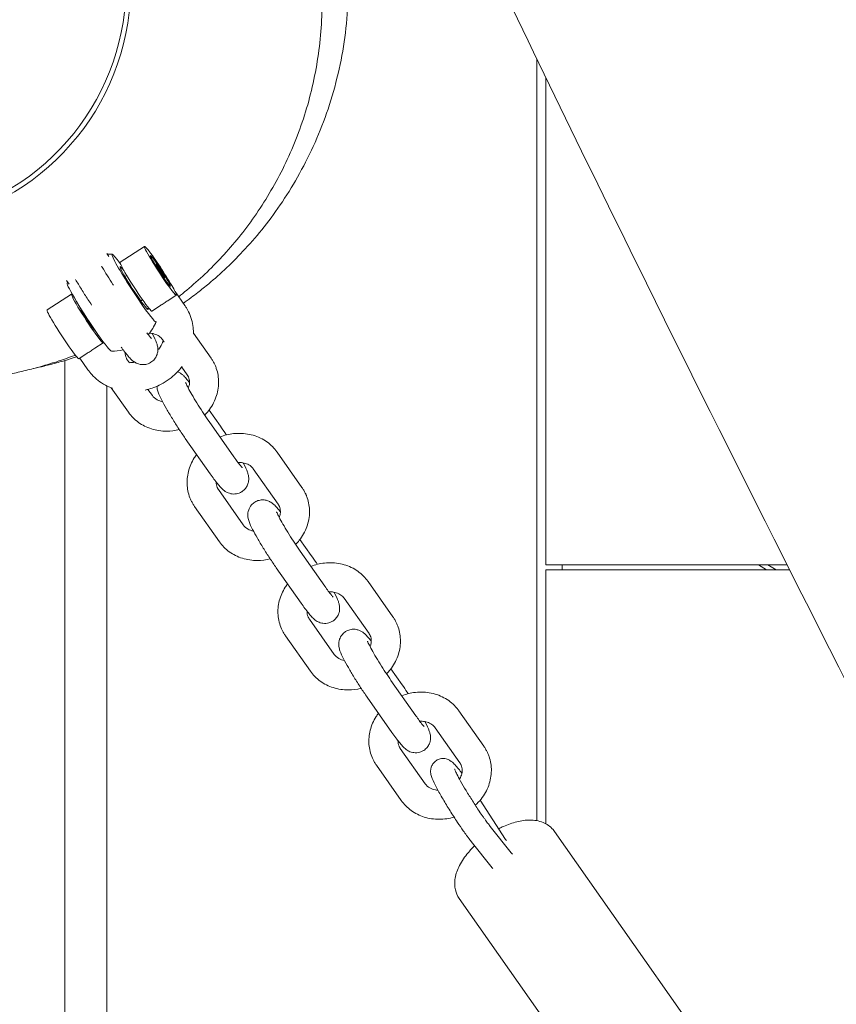
# Model space of a CAD drawing. Units: millimetres. Extents: x -10802 to 11295, y -6395 to 5811.
# Drawn here: x 4897 to 5065, y -210 to -7 of the extents above; entities that cross this region are included whole.
import ezdxf

# ---------------------------------------------------------------- set-up
doc = ezdxf.new("R2010")
doc.units = ezdxf.units.MM
doc.header["$LTSCALE"] = 20
doc.linetypes.add('HIDDEN', pattern=[9.525, 6.35, -3.175])
doc.layers.add('2d', color=230, linetype='Continuous')
doc.layers.add('AS-Free_Space_Hatch', color=31, linetype='HIDDEN')

msp = doc.modelspace()

# ---------------------------------------------------------------- hatches: boundary and pattern name
at = {"layer": 'AS-Free_Space_Hatch'}
h = msp.add_hatch(dxfattribs=at)
h.set_pattern_fill('ANSI31', color=1, scale=100)
edge = h.paths.add_edge_path()
edge.add_arc((-5794.42, -4371.91), 1000, 180, 352.87498, ccw=False)
edge.add_arc((-5794.42, -4371.91), 1000, 172.87498, 180, ccw=False)
edge.add_line((-6786.7, -4247.87), (-6395.37, -1117.24))
edge.add_arc((-5403.09, -1241.27), 1000, 0, 172.87498, ccw=False)
edge.add_arc((-5403.09, -1241.27), 1000, 352.87498, 360, ccw=False)
edge.add_line((-4410.82, -1365.31), (-4802.14, -4495.94))
edge = h.paths.add_edge_path()
edge.add_arc((4375.18, 1309.6), 1000, 173, 180, ccw=False)
edge.add_line((3382.63, 1431.47), (3686.82, 3908.86))
edge.add_arc((4679.36, 3786.99), 1000, 0, 173, ccw=False)
edge.add_arc((4679.36, 3786.99), 1000, -7, 0, ccw=False)
edge.add_line((5671.91, 3665.12), (5367.73, 1187.73))
edge.add_arc((4375.18, 1309.6), 1000, 180, 353, ccw=False)

# ---------------------------------------------------------------- linework, layer by layer
at = {"layer": '2d', "lineweight": 0}
for p, q in [((5003.65, -172.19), (5003.65, -15.44)), ((5005.45, -19.14), (5005.45, -119.5)), ((4917.78, -57.2), (4922.8, -53.93)), ((4915.47, -55.98), (4915.06, -55.4)), ((4925.17, -57.53), (4925.36, -58.02)), ((4925.89, -58.47), (4925.17, -57.53)), ((4925.36, -58.02), (4926.27, -59.44)), ((4925.89, -58.47), (4925.72, -58.58)), ((4926.79, -59.9), (4925.89, -58.47)), ((4918.77, -60.14), (4919.14, -59.9)), ((4926.27, -59.44), (4926.98, -60.39)), ((4926.79, -59.9), (4926.67, -59.98)), ((4926.98, -60.39), (4926.79, -59.9)), ((4907.29, -61.73), (4906.75, -60.97)), ((4907.75, -63.74), (4902.74, -67.01)), ((4927.62, -65.11), (4929.35, -63.98)), ((4929.09, -63.23), (4931.08, -66.07)), ((4922.05, -65.16), (4922.42, -64.92)), ((4924.34, -67.25), (4926.07, -66.12)), ((4936.52, -76.94), (4932.9, -71.79)), ((4914.3, -73.79), (4912.57, -74.92)), ((4926.88, -73.67), (4926.49, -73.11)), ((4911.02, -75.93), (4909.29, -77.06)), ((4909.46, -76.95), (4911.13, -79.33)), ((4906.41, -77.43), (4906.41, -235.82)), ((4919.3, -77.38), (4919.69, -77.93)), ((4931.61, -80.39), (4930.47, -78.77)), ((4915.02, -82.64), (4915.02, -758.81)), ((4915.95, -83.05), (4919.51, -88.1)), ((4923.52, -83.38), (4924.42, -84.65)), ((4938.43, -90.94), (4936.1, -87.63)), ((4936.12, -90.02), (4941.23, -97.29)), ((4931.21, -93.47), (4936.32, -100.74)), ((4955.24, -103.58), (4950.13, -96.3)), ((4950.34, -107.03), (4945.22, -99.76)), ((4938.03, -104.02), (4943.15, -111.29)), ((4933.12, -107.47), (4938.24, -114.74)), ((4957.16, -117.58), (4954.83, -114.27)), ((4954.85, -116.66), (4959.96, -123.93)), ((5005.45, -119.5), (5055.18, -119.5)), ((5008.86, -119.5), (5008.86, -120.5)), ((5050.95, -120.5), (5049.27, -119.5)), ((5051.22, -119.5), (5052.91, -120.5)), ((4949.94, -120.11), (4955.05, -127.38)), ((5005.45, -120.5), (5005.45, -172.81)), ((5055.68, -120.5), (5005.45, -120.5)), ((4973.97, -130.22), (4968.86, -122.95)), ((4969.06, -133.67), (4963.95, -126.4)), ((4956.76, -130.66), (4961.87, -137.94)), ((4951.85, -134.11), (4956.97, -141.39)), ((4975.89, -144.22), (4973.56, -140.91)), ((4973.58, -143.3), (4978.69, -150.57)), ((4968.67, -146.75), (4973.78, -154.02)), ((4992.7, -156.86), (4987.59, -149.59)), ((4987.79, -160.31), (4982.68, -153.04)), ((4975.49, -157.3), (4980.6, -164.58)), ((4970.58, -160.75), (4975.69, -168.03)), ((4997.19, -176.03), (4991.96, -167.96)), ((4994.03, -173.37), (4998.37, -178.82)), ((5007.28, -174.41), (5037.65, -217.61)), ((4990.12, -176.49), (4994.46, -181.93)), ((4987.64, -188.21), (5018.01, -231.41))]:
    msp.add_line(p, q, dxfattribs=at)
for centre, radius, start, end in [((4870, 0), 50, 208.3157, 169.0472), ((4870, 0), 49, 208.5017, 168.8208), ((4916.04, -65.5), 10, 89.6506, 95.1074), ((4916.04, -65.5), 10, 155.1074, 156.5441), ((4916.04, -65.5), 10, 318.7362, 336.5441), ((4916.04, -65.5), 10, 269.6506, 283.6228)]:
    msp.add_arc(centre, radius, start, end, dxfattribs=at)
at = {"layer": '2d', "lineweight": 0, "extrusion": (0, 0, -1)}
for centre, major_axis, start_param, end_param in [((4926.08, -58.96), (-3.28, 5.03), -2.066546, 1.075047), ((4920.64, -62.5), (-4.56, 7), -2.066546, 0.80827), ((4926.08, -58.96), (-2.05, 3.14), -2.066546, 1.075047), ((4926.08, -58.96), (-2.05, 3.14), -0.300393, 2.8412), ((4926.08, -58.96), (2.05, -3.14), -0.300393, 2.8412), ((4926.08, -58.96), (3.28, -5.03), -2.066546, -0.495749), ((4920.64, -62.5), (-2.87, 4.4), -2.066546, 0.678578), ((4926.08, -58.96), (2.05, -3.14), -2.066546, 1.075047), ((4926.08, -58.96), (3.28, -5.03), -0.495749, 1.075047), ((4911.03, -68.76), (-3.28, 5.03), -2.066546, 0.278444), ((4920.64, -62.5), (2.87, -4.4), -0.294817, 1.075047), ((4911.03, -68.76), (-1.64, 2.51), -2.066546, -0.035602), ((4920.64, -62.5), (4.56, -7), -0.127556, 1.075047), ((4920.64, -62.5), (2.87, -4.4), -0.678578, -0.674896), ((4911.03, -68.76), (3.28, -5.03), -0.252874, 1.075047)]:
    msp.add_ellipse(centre, major_axis=major_axis, ratio=0.064898, start_param=start_param, end_param=end_param, dxfattribs=at)
at = {"layer": '2d', "lineweight": 0}
for centre, major_axis, start_param, end_param in [((4921.06, -62.23), (-3.28, 5.03), 0, 2.066546), ((4911.45, -68.49), (-4.56, 7), 0.042842, 2.066546), ((4921.06, -62.23), (3.28, -5.03), -1.075047, 0), ((4906.01, -72.03), (-3.28, 5.03), 0, 2.066546), ((4911.03, -68.76), (1.64, -2.51), -1.075047, -0.035602), ((4911.45, -68.49), (4.56, -7), -1.075047, -0.042842), ((4906.01, -72.03), (3.28, -5.03), -1.075047, 0)]:
    msp.add_ellipse(centre, major_axis=major_axis, ratio=0.064898, start_param=start_param, end_param=end_param, dxfattribs=at)
for points, knots in [([(5255.78, -509.72), (5254.27, -506.75), (5252.77, -503.77), (5246.76, -491.87), (5242.23, -482.96), (5225.21, -449.51), (5212.63, -425.02), (5185.23, -371.92), (5170.4, -343.33), (5132.59, -270.46), (5109.61, -226.19), (5066.39, -141.84), (5046.11, -101.77), (5014.28, -37.38), (5002.49, -13.18), (4988.45, 16.18), (4986.03, 21.26), (4983.62, 26.34)], [0, 0, 0, 0, 10.000002, 10.000002, 40.000051, 40.000051, 122.611703, 122.611703, 219.286346, 219.286346, 368.961632, 368.961632, 503.706219, 503.706219, 584.46465, 584.46465, 601.33147, 601.33147, 601.33147, 601.33147]), ([(4963.06, 16.75), (4963.38, 15.22), (4963.66, 13.69), (4964.29, 9.61), (4964.55, 7.04), (4964.84, 1.9), (4964.86, -0.68), (4964.65, -5.81), (4964.42, -8.37), (4963.73, -13.41), (4963.26, -15.9), (4962.1, -20.83), (4961.41, -23.26), (4959.82, -27.99), (4958.92, -30.29), (4956.96, -34.71), (4955.89, -36.85), (4953.64, -40.92), (4952.45, -42.87), (4949.99, -46.54), (4948.72, -48.27), (4946.16, -51.5), (4944.86, -53.02), (4942.29, -55.81), (4941.01, -57.11), (4938.48, -59.51), (4937.24, -60.61), (4935.28, -62.25), (4934.54, -62.85), (4933.82, -63.41)], [282.73815, 282.73815, 282.73815, 282.73815, 287.416117, 287.416117, 295.137521, 295.137521, 302.865307, 302.865307, 310.565676, 310.565676, 318.223719, 318.223719, 325.92926, 325.92926, 333.536197, 333.536197, 341.039828, 341.039828, 348.424099, 348.424099, 355.671536, 355.671536, 362.784079, 362.784079, 369.806059, 369.806059, 376.847471, 376.847471, 381.237155, 381.237155, 381.237155, 381.237155]), ([(4957.31, 14.07), (4957.76, 12.16), (4958.14, 10.22), (4958.77, 6.2), (4959.02, 4.1), (4959.32, -0.09), (4959.39, -2.19), (4959.36, -6.35), (4959.25, -8.42), (4958.89, -12.53), (4958.62, -14.57), (4957.93, -18.6), (4957.51, -20.6), (4956.51, -24.54), (4955.93, -26.48), (4954.63, -30.3), (4953.91, -32.17), (4952.34, -35.82), (4951.5, -37.59), (4949.7, -41.03), (4948.75, -42.69), (4946.76, -45.88), (4945.73, -47.42), (4943.59, -50.36), (4942.49, -51.77), (4940.23, -54.47), (4939.07, -55.76), (4936.72, -58.22), (4935.52, -59.39), (4933.07, -61.64), (4931.82, -62.71), (4930.36, -63.89), (4930.1, -64.1), (4929.84, -64.3)], [1314.540236, 1314.540236, 1314.540236, 1314.540236, 1320.473255, 1320.473255, 1326.784337, 1326.784337, 1333.083652, 1333.083652, 1339.412407, 1339.412407, 1345.826394, 1345.826394, 1352.420668, 1352.420668, 1359.229648, 1359.229648, 1366.297942, 1366.297942, 1373.633194, 1373.633194, 1381.260736, 1381.260736, 1389.229508, 1389.229508, 1397.61468, 1397.61468, 1406.516785, 1406.516785, 1416.061267, 1416.061267, 1426.455044, 1426.455044, 1428.686525, 1428.686525, 1428.686525, 1428.686525]), ([(4908.55, -76.32), (4908.5, -76.34), (4908.46, -76.35), (4907.24, -76.81), (4906.15, -77.19), (4903.98, -77.92), (4902.91, -78.24), (4900.77, -78.86), (4899.73, -79.14), (4897.62, -79.67), (4896.59, -79.9), (4894.5, -80.35), (4893.47, -80.55), (4891.38, -80.94), (4890.35, -81.11), (4888.22, -81.44), (4887.16, -81.58), (4884.96, -81.87), (4883.84, -82), (4881.48, -82.25), (4880.27, -82.36), (4877.63, -82.59), (4876.25, -82.69), (4873.06, -82.91), (4871.3, -83.01), (4867.18, -83.2), (4865.05, -83.31), (4859.58, -83.21), (4857.82, -83.17), (4853.72, -82.83), (4852.22, -82.68), (4849.06, -82.23), (4847.67, -82.02), (4844.77, -81.45), (4843.38, -81.16), (4840.5, -80.43), (4839.07, -80.04), (4836.13, -79.13), (4834.65, -78.64), (4831.63, -77.51), (4830.1, -76.89), (4826.98, -75.5), (4825.39, -74.74), (4822.16, -73.04), (4820.52, -72.1), (4817.19, -70.04), (4815.51, -68.91), (4812.12, -66.44), (4810.41, -65.09), (4807.01, -62.15), (4805.31, -60.56), (4801.99, -57.15), (4800.36, -55.32), (4797.22, -51.44), (4795.71, -49.39), (4792.86, -45.1), (4791.53, -42.86), (4789.07, -38.22), (4787.94, -35.82), (4785.92, -30.91), (4785.03, -28.38), (4783.51, -23.24), (4782.87, -20.62), (4781.86, -15.34), (4781.49, -12.66), (4781.24, -9.82), (4781.23, -9.66), (4781.22, -9.5)], [78.68021, 78.68021, 78.68021, 78.68021, 79.378887, 79.378887, 98.73579, 98.73579, 121.017395, 121.017395, 146.841762, 146.841762, 177.03883, 177.03883, 212.693893, 212.693893, 255.259636, 255.259636, 306.727783, 306.727783, 369.909936, 369.909936, 448.945041, 448.945041, 550.549845, 550.549845, 690.500426, 690.500426, 861.462411, 861.462411, 926.295032, 926.295032, 955.431704, 955.431704, 973.483381, 973.483381, 986.903627, 986.903627, 997.750003, 997.750003, 1006.998053, 1006.998053, 1015.317897, 1015.317897, 1023.168081, 1023.168081, 1030.772055, 1030.772055, 1038.353859, 1038.353859, 1046.063793, 1046.063793, 1053.975141, 1053.975141, 1062.088331, 1062.088331, 1070.353315, 1070.353315, 1078.705158, 1078.705158, 1087.092666, 1087.092666, 1095.521312, 1095.521312, 1103.976157, 1103.976157, 1112.429109, 1112.429109, 1112.929512, 1112.929512, 1112.929512, 1112.929512]), ([(4916.42, -61.95), (4916.38, -61.89), (4916.34, -61.83), (4915.91, -61.19), (4915.52, -60.58), (4914.77, -59.38), (4914.41, -58.78), (4914.04, -58.16), (4914.01, -58.09), (4913.97, -58.03)], [6.0554759, 6.0554759, 6.0554759, 6.0554759, 6.0872942, 6.0872942, 6.3952201, 6.3952201, 6.7038719, 6.7038719, 6.7397307, 6.7397307, 6.7397307, 6.7397307]), ([(4911.91, -66), (4911.65, -65.63), (4911.39, -65.24), (4910.68, -64.16), (4910.24, -63.45), (4909.38, -62.07), (4908.98, -61.39), (4908.61, -60.75), (4908.61, -60.75), (4908.61, -60.74)], [5.9328145, 5.9328145, 5.9328145, 5.9328145, 6.1266874, 6.1266874, 6.4583787, 6.4583787, 6.790251, 6.790251, 6.7921085, 6.7921085, 6.7921085, 6.7921085]), ([(4933.82, -63.41), (4933.36, -63.77), (4932.9, -64.12), (4931.88, -64.88), (4931.33, -65.28), (4930.8, -65.66)], [0, 0, 0, 0, 2.847516, 2.847516, 6.377578, 6.377578, 6.377578, 6.377578]), ([(4926.07, -66.12), (4926.32, -65.96), (4926.58, -65.79), (4927.09, -65.46), (4927.36, -65.28), (4927.62, -65.11)], [-1.0140185, -1.0140185, -1.0140185, -1.0140185, -0.9225373, -0.9225373, -0.8310562, -0.8310562, -0.8310562, -0.8310562]), ([(4931.08, -66.07), (4931.14, -66.15), (4931.2, -66.23), (4931.31, -66.41), (4931.37, -66.49), (4931.48, -66.67), (4931.53, -66.76), (4931.63, -66.93), (4931.68, -67.02), (4931.78, -67.2), (4931.82, -67.3), (4931.87, -67.39)], [5.7387298, 5.7387298, 5.7387298, 5.7387298, 5.7659046, 5.7659046, 5.7930795, 5.7930795, 5.8202544, 5.8202544, 5.8474292, 5.8474292, 5.8746041, 5.8746041, 5.8746041, 5.8746041]), ([(4931.87, -67.39), (4932.37, -68.4), (4932.69, -69.51), (4932.88, -71.07), (4932.9, -71.51), (4932.9, -71.94)], [5.8746041, 5.8746041, 5.8746041, 5.8746041, 6.1751821, 6.1751821, 6.2908455, 6.2908455, 6.2908455, 6.2908455]), ([(4923.31, -71.76), (4923.48, -71.99), (4923.64, -72.19), (4923.94, -72.57), (4924.08, -72.73), (4924.19, -72.85), (4924.21, -72.87), (4924.22, -72.88), (4924.22, -72.88), (4924.22, -72.88)], [0.748321, 0.748321, 0.748321, 0.748321, 0.9262082, 0.9262082, 1.1410709, 1.1410709, 1.2264402, 1.2264402, 1.2490116, 1.2490116, 1.2490116, 1.2490116]), ([(4923.81, -71.79), (4923.98, -71.8), (4924.15, -71.82), (4924.69, -71.91), (4925.04, -72.02), (4925.69, -72.33), (4925.98, -72.54), (4926.32, -72.88), (4926.41, -73), (4926.49, -73.11)], [4.8634104, 4.8634104, 4.8634104, 4.8634104, 4.9834033, 4.9834033, 5.2739524, 5.2739524, 5.5928965, 5.5928965, 5.7409576, 5.7409576, 5.7409576, 5.7409576]), ([(4924.13, -77.8), (4924.41, -77.62), (4924.66, -77.4), (4925.06, -76.91), (4925.2, -76.65), (4925.43, -76.12), (4925.48, -75.87), (4925.56, -75.37), (4925.56, -75.16), (4925.53, -74.76), (4925.5, -74.59), (4925.42, -74.18), (4925.36, -73.99), (4925.08, -73.21), (4924.82, -72.68), (4924.44, -71.96), (4924.42, -71.91), (4924.39, -71.86)], [1.5707963, 1.5707963, 1.5707963, 1.5707963, 1.5978929, 1.5978929, 1.6277094, 1.6277094, 1.6659119, 1.6659119, 1.7175278, 1.7175278, 1.7876353, 1.7876353, 1.9146173, 1.9146173, 2.3280731, 2.3280731, 2.3578544, 2.3578544, 2.3578544, 2.3578544]), ([(4912.57, -74.92), (4912.31, -75.09), (4912.04, -75.26), (4911.79, -75.43), (4911.53, -75.6), (4911.27, -75.77), (4911.02, -75.93)], [-0.0914811, -0.0914811, -0.0914811, -0.0914811, 0, 0, 0, 0.0914811, 0.0914811, 0.0914811, 0.0914811]), ([(4918, -74.67), (4918.13, -74.85), (4918.26, -75.03), (4918.64, -75.53), (4918.88, -75.85), (4919.33, -76.41), (4919.54, -76.66), (4919.97, -77.12), (4920.16, -77.33), (4920.64, -77.69), (4920.76, -77.77), (4921.14, -77.98), (4921.41, -78.12), (4922.18, -78.28), (4922.57, -78.32), (4923.38, -78.16), (4923.74, -78.04), (4924.09, -77.83), (4924.11, -77.81), (4924.13, -77.8)], [0.6048268, 0.6048268, 0.6048268, 0.6048268, 0.7113455, 0.7113455, 0.9262082, 0.9262082, 1.1410709, 1.1410709, 1.3559336, 1.3559336, 1.4181511, 1.4181511, 1.4910822, 1.4910822, 1.5374173, 1.5374173, 1.5686011, 1.5686011, 1.5707963, 1.5707963, 1.5707963, 1.5707963]), ([(4926.66, -73.35), (4926.64, -73.4), (4926.62, -73.46), (4926.41, -74.05), (4926.12, -74.58), (4925.68, -75.15), (4925.62, -75.24), (4925.55, -75.32)], [6.5819694, 6.5819694, 6.5819694, 6.5819694, 6.615814, 6.615814, 6.9277157, 6.9277157, 6.9806242, 6.9806242, 6.9806242, 6.9806242]), ([(4908.84, -76.67), (4908.51, -76.78), (4908.19, -76.88), (4906.84, -77.31), (4905.91, -77.58), (4903.98, -78.11), (4903.03, -78.36), (4901.39, -78.75), (4900.69, -78.91), (4900.02, -79.06)], [87.114198, 87.114198, 87.114198, 87.114198, 93.426871, 93.426871, 114.316688, 114.316688, 139.655759, 139.655759, 160.693939, 160.693939, 160.693939, 160.693939]), ([(4919.3, -77.38), (4919.28, -77.35), (4919.27, -77.32), (4919.23, -77.27), (4919.21, -77.24), (4919.18, -77.18), (4919.16, -77.15), (4919.13, -77.09), (4919.11, -77.06), (4919.08, -77), (4919.07, -76.97), (4919.06, -76.94)], [2.5993649, 2.5993649, 2.5993649, 2.5993649, 2.6340275, 2.6340275, 2.66869, 2.66869, 2.7033526, 2.7033526, 2.7380152, 2.7380152, 2.7726777, 2.7726777, 2.7726777, 2.7726777]), ([(4937.34, -78.4), (4937.3, -78.3), (4937.25, -78.2), (4937.15, -78), (4937.1, -77.9), (4936.99, -77.7), (4936.94, -77.6), (4936.82, -77.41), (4936.76, -77.31), (4936.64, -77.12), (4936.58, -77.03), (4936.52, -76.94)], [0.3689149, 0.3689149, 0.3689149, 0.3689149, 0.4035775, 0.4035775, 0.43824, 0.43824, 0.4729026, 0.4729026, 0.5075652, 0.5075652, 0.5422278, 0.5422278, 0.5422278, 0.5422278]), ([(4930.56, -78.65), (4930.1, -79.26), (4929.58, -79.84), (4928.05, -81.24), (4926.97, -81.97), (4924.89, -82.97), (4923.93, -83.3), (4922.95, -83.52)], [6.9224915, 6.9224915, 6.9224915, 6.9224915, 7.1234106, 7.1234106, 7.4572182, 7.4572182, 7.7177653, 7.7177653, 7.7177653, 7.7177653]), ([(4935.2, -88.67), (4935.47, -88.4), (4935.72, -88.11), (4936.62, -86.97), (4937.16, -86.02), (4937.87, -84.03), (4938.07, -83), (4938.08, -80.97), (4937.92, -79.98), (4937.52, -78.83), (4937.44, -78.61), (4937.34, -78.4)], [5.508172, 5.508172, 5.508172, 5.508172, 5.625126, 5.625126, 5.956524, 5.956524, 6.275757, 6.275757, 6.581301, 6.581301, 6.6521, 6.6521, 6.6521, 6.6521]), ([(4916.21, -83.14), (4915.7, -82.96), (4915.21, -82.75), (4913.69, -81.94), (4912.73, -81.2), (4911.64, -80.01), (4911.37, -79.68), (4911.13, -79.33)], [8.3120801, 8.3120801, 8.3120801, 8.3120801, 8.4525787, 8.4525787, 8.7669918, 8.7669918, 8.8803224, 8.8803224, 8.8803224, 8.8803224]), ([(4929.64, -79.74), (4929.75, -79.78), (4929.84, -79.83), (4930.13, -79.98), (4930.27, -80.08), (4930.6, -80.33), (4930.75, -80.47), (4931.12, -80.83), (4931.32, -81.06), (4931.71, -81.52), (4931.89, -81.74), (4932.07, -81.97)], [1.6903969, 1.6903969, 1.6903969, 1.6903969, 1.7175278, 1.7175278, 1.7876353, 1.7876353, 1.9146173, 1.9146173, 2.12948, 2.12948, 2.2973251, 2.2973251, 2.2973251, 2.2973251]), ([(4931.85, -80.82), (4931.84, -80.79), (4931.83, -80.76), (4931.8, -80.7), (4931.78, -80.67), (4931.75, -80.62), (4931.73, -80.59), (4931.7, -80.53), (4931.68, -80.5), (4931.65, -80.44), (4931.63, -80.41), (4931.61, -80.39)], [0.3689149, 0.3689149, 0.3689149, 0.3689149, 0.4035775, 0.4035775, 0.43824, 0.43824, 0.4729026, 0.4729026, 0.5075652, 0.5075652, 0.5422278, 0.5422278, 0.5422278, 0.5422278]), ([(4931.83, -83.11), (4931.93, -82.86), (4932, -82.61), (4932.1, -82), (4932.08, -81.64), (4931.98, -81.14), (4931.92, -80.98), (4931.85, -80.82)], [5.9164637, 5.9164637, 5.9164637, 5.9164637, 6.1344768, 6.1344768, 6.4738143, 6.4738143, 6.6521002, 6.6521002, 6.6521002, 6.6521002]), ([(4931.21, -93.47), (4930.78, -92.85), (4930.32, -92.18), (4929.41, -90.8), (4928.97, -90.09), (4928.11, -88.71), (4927.71, -88.03), (4926.97, -86.74), (4926.64, -86.14), (4926.05, -84.99), (4925.81, -84.5), (4925.53, -83.7), (4925.44, -83.46), (4925.37, -82.91), (4925.37, -82.83), (4925.36, -82.73)], [5.786703, 5.786703, 5.786703, 5.786703, 6.126687, 6.126687, 6.458379, 6.458379, 6.790251, 6.790251, 7.130747, 7.130747, 7.514826, 7.514826, 7.684404, 7.684404, 7.711434, 7.711434, 7.711434, 7.711434]), ([(4936.12, -90.02), (4935.77, -89.52), (4935.4, -88.98), (4934.64, -87.83), (4934.25, -87.22), (4933.5, -86.02), (4933.14, -85.42), (4932.49, -84.32), (4932.2, -83.81), (4931.74, -82.95), (4931.56, -82.59), (4931.39, -82.23), (4931.35, -82.14), (4931.3, -82.03), (4931.29, -81.99), (4931.28, -81.96), (4931.28, -81.96), (4931.28, -81.96)], [5.786703, 5.786703, 5.786703, 5.786703, 6.087294, 6.087294, 6.39522, 6.39522, 6.703872, 6.703872, 7.007239, 7.007239, 7.292265, 7.292265, 7.406221, 7.406221, 7.496207, 7.496207, 7.532197, 7.532197, 7.532197, 7.532197]), ([(4924.42, -84.65), (4924.65, -84.99), (4924.98, -85.29), (4925.73, -85.7), (4926.1, -85.83), (4926.52, -85.91)], [3.6838204, 3.6838204, 3.6838204, 3.6838204, 4.1024055, 4.1024055, 4.4193924, 4.4193924, 4.4193924, 4.4193924]), ([(4919.51, -88.1), (4920.07, -88.9), (4920.76, -89.6), (4922.36, -90.75), (4923.27, -91.21), (4925.23, -91.83), (4926.28, -91.98), (4928.22, -91.98), (4929.11, -91.87), (4929.98, -91.65)], [3.68382, 3.68382, 3.68382, 3.68382, 3.983295, 3.983295, 4.292735, 4.292735, 4.615614, 4.615614, 4.888027, 4.888027, 4.888027, 4.888027]), ([(4939.66, -92.76), (4939.6, -92.66), (4939.54, -92.57), (4939.12, -91.94), (4938.77, -91.42), (4938.43, -90.94)], [3.3264477, 3.3264477, 3.3264477, 3.3264477, 3.3721021, 3.3721021, 3.6380754, 3.6380754, 3.6380754, 3.6380754]), ([(4938.34, -93.18), (4939.24, -92.83), (4940.19, -92.59), (4942.24, -92.37), (4943.35, -92.42), (4945.46, -92.86), (4946.47, -93.24), (4948.25, -94.29), (4949.04, -94.95), (4949.85, -95.92), (4949.99, -96.11), (4950.13, -96.3)], [4.395224, 4.395224, 4.395224, 4.395224, 4.690993, 4.690993, 5.026839, 5.026839, 5.353753, 5.353753, 5.667017, 5.667017, 5.740958, 5.740958, 5.740958, 5.740958]), ([(4932.3, -106.01), (4931.91, -105.12), (4931.67, -104.17), (4931.52, -102.23), (4931.61, -101.24), (4932.1, -99.3), (4932.51, -98.35), (4933.21, -97.24), (4933.37, -97.01), (4933.54, -96.78)], [2.772678, 2.772678, 2.772678, 2.772678, 3.070354, 3.070354, 3.37313, 3.37313, 3.68817, 3.68817, 3.775376, 3.775376, 3.775376, 3.775376]), ([(4941.23, -97.29), (4941.48, -97.64), (4941.71, -97.97), (4942.14, -98.55), (4942.34, -98.8), (4942.67, -99.21), (4942.81, -99.37), (4942.92, -99.49), (4942.94, -99.51), (4942.95, -99.52), (4942.95, -99.52), (4942.95, -99.52)], [0.4964828, 0.4964828, 0.4964828, 0.4964828, 0.7113455, 0.7113455, 0.9262082, 0.9262082, 1.1410709, 1.1410709, 1.2264402, 1.2264402, 1.2490116, 1.2490116, 1.2490116, 1.2490116]), ([(4942.06, -98.43), (4942.4, -98.41), (4942.73, -98.43), (4943.42, -98.55), (4943.77, -98.66), (4944.42, -98.97), (4944.71, -99.18), (4945.04, -99.52), (4945.14, -99.64), (4945.22, -99.76)], [4.7506485, 4.7506485, 4.7506485, 4.7506485, 4.9834033, 4.9834033, 5.2739524, 5.2739524, 5.5928965, 5.5928965, 5.7409576, 5.7409576, 5.7409576, 5.7409576]), ([(4942.86, -104.44), (4943.14, -104.26), (4943.39, -104.04), (4943.79, -103.55), (4943.93, -103.29), (4944.16, -102.76), (4944.21, -102.51), (4944.29, -102.01), (4944.29, -101.8), (4944.26, -101.4), (4944.23, -101.23), (4944.15, -100.82), (4944.08, -100.63), (4943.81, -99.85), (4943.55, -99.32), (4943.17, -98.6), (4943.15, -98.55), (4943.12, -98.5)], [1.5707963, 1.5707963, 1.5707963, 1.5707963, 1.5978929, 1.5978929, 1.6277094, 1.6277094, 1.6659119, 1.6659119, 1.7175278, 1.7175278, 1.7876353, 1.7876353, 1.9146173, 1.9146173, 2.3280731, 2.3280731, 2.3578544, 2.3578544, 2.3578544, 2.3578544]), ([(4936.32, -100.74), (4936.6, -101.13), (4936.86, -101.5), (4937.37, -102.18), (4937.61, -102.49), (4938.06, -103.05), (4938.27, -103.3), (4938.7, -103.76), (4938.89, -103.97), (4939.37, -104.33), (4939.49, -104.41), (4939.87, -104.62), (4940.14, -104.76), (4940.9, -104.92), (4941.3, -104.96), (4942.11, -104.81), (4942.47, -104.68), (4942.82, -104.47), (4942.84, -104.45), (4942.86, -104.44)], [0.496483, 0.496483, 0.496483, 0.496483, 0.711345, 0.711345, 0.926208, 0.926208, 1.141071, 1.141071, 1.355934, 1.355934, 1.418151, 1.418151, 1.491082, 1.491082, 1.537417, 1.537417, 1.568601, 1.568601, 1.570796, 1.570796, 1.570796, 1.570796]), ([(4938.03, -104.02), (4938.01, -103.99), (4937.99, -103.97), (4937.96, -103.91), (4937.94, -103.88), (4937.91, -103.82), (4937.89, -103.79), (4937.86, -103.73), (4937.84, -103.7), (4937.81, -103.64), (4937.8, -103.61), (4937.79, -103.58)], [2.5993649, 2.5993649, 2.5993649, 2.5993649, 2.6340275, 2.6340275, 2.66869, 2.66869, 2.7033526, 2.7033526, 2.7380152, 2.7380152, 2.7726777, 2.7726777, 2.7726777, 2.7726777]), ([(4953.93, -115.31), (4954.19, -115.04), (4954.45, -114.75), (4955.35, -113.61), (4955.89, -112.66), (4956.6, -110.67), (4956.79, -109.64), (4956.81, -107.61), (4956.65, -106.62), (4956.25, -105.47), (4956.17, -105.25), (4956.07, -105.04)], [5.508172, 5.508172, 5.508172, 5.508172, 5.625126, 5.625126, 5.956524, 5.956524, 6.275757, 6.275757, 6.581301, 6.581301, 6.6521, 6.6521, 6.6521, 6.6521]), ([(4956.07, -105.04), (4956.03, -104.94), (4955.98, -104.84), (4955.88, -104.64), (4955.83, -104.54), (4955.72, -104.34), (4955.67, -104.24), (4955.55, -104.05), (4955.49, -103.95), (4955.37, -103.76), (4955.31, -103.67), (4955.24, -103.58)], [0.3689149, 0.3689149, 0.3689149, 0.3689149, 0.4035775, 0.4035775, 0.43824, 0.43824, 0.4729026, 0.4729026, 0.5075652, 0.5075652, 0.5422278, 0.5422278, 0.5422278, 0.5422278]), ([(4933.12, -107.47), (4933.06, -107.38), (4933, -107.29), (4932.88, -107.1), (4932.82, -107), (4932.7, -106.81), (4932.65, -106.71), (4932.54, -106.51), (4932.49, -106.41), (4932.39, -106.21), (4932.34, -106.11), (4932.3, -106.01)], [2.5993649, 2.5993649, 2.5993649, 2.5993649, 2.6340275, 2.6340275, 2.66869, 2.66869, 2.7033526, 2.7033526, 2.7380152, 2.7380152, 2.7726777, 2.7726777, 2.7726777, 2.7726777]), ([(4949.94, -120.11), (4949.51, -119.49), (4949.05, -118.82), (4948.14, -117.44), (4947.7, -116.74), (4946.84, -115.35), (4946.44, -114.67), (4945.7, -113.39), (4945.36, -112.78), (4944.77, -111.63), (4944.54, -111.14), (4944.26, -110.34), (4944.17, -110.1), (4944.1, -109.51), (4944.09, -109.38), (4944.09, -108.97), (4944.1, -108.65), (4944.37, -107.89), (4944.54, -107.53), (4945.03, -106.97), (4945.26, -106.77), (4945.51, -106.61)], [5.786703, 5.786703, 5.786703, 5.786703, 6.126687, 6.126687, 6.458379, 6.458379, 6.790251, 6.790251, 7.130747, 7.130747, 7.514826, 7.514826, 7.684404, 7.684404, 7.725683, 7.725683, 7.788324, 7.788324, 7.829613, 7.829613, 7.853982, 7.853982, 7.853982, 7.853982]), ([(4945.51, -106.61), (4945.79, -106.43), (4946.1, -106.3), (4946.71, -106.14), (4947, -106.12), (4947.58, -106.14), (4947.83, -106.2), (4948.31, -106.34), (4948.5, -106.43), (4948.86, -106.62), (4949, -106.72), (4949.33, -106.97), (4949.48, -107.11), (4949.85, -107.47), (4950.05, -107.7), (4950.44, -108.16), (4950.62, -108.38), (4950.8, -108.62)], [1.5707963, 1.5707963, 1.5707963, 1.5707963, 1.5978929, 1.5978929, 1.6277094, 1.6277094, 1.6659119, 1.6659119, 1.7175278, 1.7175278, 1.7876353, 1.7876353, 1.9146173, 1.9146173, 2.12948, 2.12948, 2.2973251, 2.2973251, 2.2973251, 2.2973251]), ([(4950.58, -107.47), (4950.57, -107.43), (4950.56, -107.4), (4950.53, -107.34), (4950.51, -107.32), (4950.48, -107.26), (4950.46, -107.23), (4950.43, -107.17), (4950.41, -107.14), (4950.37, -107.08), (4950.36, -107.06), (4950.34, -107.03)], [0.3689149, 0.3689149, 0.3689149, 0.3689149, 0.4035775, 0.4035775, 0.43824, 0.43824, 0.4729026, 0.4729026, 0.5075652, 0.5075652, 0.5422278, 0.5422278, 0.5422278, 0.5422278]), ([(4954.85, -116.66), (4954.5, -116.17), (4954.13, -115.62), (4953.37, -114.47), (4952.98, -113.86), (4952.23, -112.66), (4951.87, -112.06), (4951.22, -110.96), (4950.93, -110.45), (4950.47, -109.59), (4950.29, -109.23), (4950.12, -108.87), (4950.08, -108.78), (4950.03, -108.67), (4950.02, -108.63), (4950.01, -108.6), (4950, -108.6), (4950, -108.6)], [5.786703, 5.786703, 5.786703, 5.786703, 6.087294, 6.087294, 6.39522, 6.39522, 6.703872, 6.703872, 7.007239, 7.007239, 7.292265, 7.292265, 7.406221, 7.406221, 7.496207, 7.496207, 7.532197, 7.532197, 7.532197, 7.532197]), ([(4950.55, -109.75), (4950.66, -109.5), (4950.72, -109.25), (4950.82, -108.64), (4950.81, -108.28), (4950.71, -107.79), (4950.65, -107.62), (4950.58, -107.47)], [5.9164637, 5.9164637, 5.9164637, 5.9164637, 6.1344768, 6.1344768, 6.4738143, 6.4738143, 6.6521002, 6.6521002, 6.6521002, 6.6521002]), ([(4943.15, -111.29), (4943.38, -111.63), (4943.71, -111.93), (4944.46, -112.34), (4944.83, -112.47), (4945.25, -112.55)], [3.6838204, 3.6838204, 3.6838204, 3.6838204, 4.1024055, 4.1024055, 4.4193924, 4.4193924, 4.4193924, 4.4193924]), ([(4938.24, -114.74), (4938.8, -115.54), (4939.49, -116.24), (4941.09, -117.39), (4942, -117.85), (4943.96, -118.47), (4945.01, -118.62), (4946.95, -118.62), (4947.84, -118.51), (4948.7, -118.29)], [3.68382, 3.68382, 3.68382, 3.68382, 3.983295, 3.983295, 4.292735, 4.292735, 4.615614, 4.615614, 4.888027, 4.888027, 4.888027, 4.888027]), ([(4958.39, -119.4), (4958.33, -119.3), (4958.27, -119.21), (4957.85, -118.58), (4957.5, -118.06), (4957.16, -117.58)], [3.3264477, 3.3264477, 3.3264477, 3.3264477, 3.3721021, 3.3721021, 3.6380754, 3.6380754, 3.6380754, 3.6380754]), ([(4957.07, -119.82), (4957.97, -119.47), (4958.92, -119.23), (4960.97, -119.01), (4962.08, -119.06), (4964.19, -119.5), (4965.2, -119.88), (4966.98, -120.93), (4967.77, -121.6), (4968.58, -122.56), (4968.72, -122.75), (4968.86, -122.95)], [4.395224, 4.395224, 4.395224, 4.395224, 4.690993, 4.690993, 5.026839, 5.026839, 5.353753, 5.353753, 5.667017, 5.667017, 5.740958, 5.740958, 5.740958, 5.740958]), ([(4951.03, -132.65), (4950.64, -131.76), (4950.4, -130.81), (4950.24, -128.87), (4950.33, -127.88), (4950.83, -125.94), (4951.24, -124.99), (4951.94, -123.88), (4952.1, -123.65), (4952.27, -123.42)], [2.772678, 2.772678, 2.772678, 2.772678, 3.070354, 3.070354, 3.37313, 3.37313, 3.68817, 3.68817, 3.775376, 3.775376, 3.775376, 3.775376]), ([(4959.96, -123.93), (4960.21, -124.28), (4960.44, -124.61), (4960.87, -125.19), (4961.07, -125.44), (4961.4, -125.85), (4961.53, -126.01), (4961.65, -126.13), (4961.67, -126.15), (4961.68, -126.16), (4961.68, -126.16), (4961.68, -126.16)], [0.4964828, 0.4964828, 0.4964828, 0.4964828, 0.7113455, 0.7113455, 0.9262082, 0.9262082, 1.1410709, 1.1410709, 1.2264402, 1.2264402, 1.2490116, 1.2490116, 1.2490116, 1.2490116]), ([(4960.79, -125.07), (4961.13, -125.06), (4961.45, -125.07), (4962.15, -125.19), (4962.5, -125.3), (4963.15, -125.62), (4963.44, -125.82), (4963.77, -126.16), (4963.87, -126.28), (4963.95, -126.4)], [4.7506485, 4.7506485, 4.7506485, 4.7506485, 4.9834033, 4.9834033, 5.2739524, 5.2739524, 5.5928965, 5.5928965, 5.7409576, 5.7409576, 5.7409576, 5.7409576]), ([(4961.59, -131.08), (4961.87, -130.9), (4962.12, -130.68), (4962.52, -130.19), (4962.66, -129.93), (4962.89, -129.4), (4962.94, -129.15), (4963.02, -128.66), (4963.01, -128.45), (4962.99, -128.04), (4962.96, -127.87), (4962.88, -127.46), (4962.81, -127.27), (4962.54, -126.49), (4962.28, -125.96), (4961.9, -125.24), (4961.88, -125.19), (4961.85, -125.14)], [1.5707963, 1.5707963, 1.5707963, 1.5707963, 1.5978929, 1.5978929, 1.6277094, 1.6277094, 1.6659119, 1.6659119, 1.7175278, 1.7175278, 1.7876353, 1.7876353, 1.9146173, 1.9146173, 2.3280731, 2.3280731, 2.3578544, 2.3578544, 2.3578544, 2.3578544]), ([(4955.05, -127.38), (4955.33, -127.77), (4955.59, -128.14), (4956.1, -128.82), (4956.33, -129.13), (4956.79, -129.69), (4957, -129.94), (4957.43, -130.41), (4957.62, -130.61), (4958.1, -130.97), (4958.22, -131.06), (4958.6, -131.27), (4958.86, -131.41), (4959.63, -131.56), (4960.03, -131.6), (4960.84, -131.45), (4961.19, -131.32), (4961.54, -131.11), (4961.57, -131.1), (4961.59, -131.08)], [0.496483, 0.496483, 0.496483, 0.496483, 0.711345, 0.711345, 0.926208, 0.926208, 1.141071, 1.141071, 1.355934, 1.355934, 1.418151, 1.418151, 1.491082, 1.491082, 1.537417, 1.537417, 1.568601, 1.568601, 1.570796, 1.570796, 1.570796, 1.570796]), ([(4956.76, -130.66), (4956.74, -130.63), (4956.72, -130.61), (4956.69, -130.55), (4956.67, -130.52), (4956.63, -130.46), (4956.62, -130.43), (4956.59, -130.38), (4956.57, -130.35), (4956.54, -130.29), (4956.53, -130.26), (4956.51, -130.23)], [2.5993649, 2.5993649, 2.5993649, 2.5993649, 2.6340275, 2.6340275, 2.66869, 2.66869, 2.7033526, 2.7033526, 2.7380152, 2.7380152, 2.7726777, 2.7726777, 2.7726777, 2.7726777]), ([(4972.66, -141.95), (4972.92, -141.68), (4973.18, -141.4), (4974.08, -140.25), (4974.62, -139.3), (4975.33, -137.31), (4975.52, -136.28), (4975.54, -134.25), (4975.38, -133.26), (4974.98, -132.11), (4974.89, -131.89), (4974.8, -131.68)], [5.508172, 5.508172, 5.508172, 5.508172, 5.625126, 5.625126, 5.956524, 5.956524, 6.275757, 6.275757, 6.581301, 6.581301, 6.6521, 6.6521, 6.6521, 6.6521]), ([(4974.8, -131.68), (4974.76, -131.58), (4974.71, -131.48), (4974.61, -131.28), (4974.56, -131.18), (4974.45, -130.98), (4974.4, -130.88), (4974.28, -130.69), (4974.22, -130.59), (4974.1, -130.4), (4974.04, -130.31), (4973.97, -130.22)], [0.3689149, 0.3689149, 0.3689149, 0.3689149, 0.4035775, 0.4035775, 0.43824, 0.43824, 0.4729026, 0.4729026, 0.5075652, 0.5075652, 0.5422278, 0.5422278, 0.5422278, 0.5422278]), ([(4951.85, -134.11), (4951.79, -134.02), (4951.73, -133.93), (4951.6, -133.74), (4951.54, -133.64), (4951.43, -133.45), (4951.37, -133.35), (4951.27, -133.15), (4951.22, -133.05), (4951.12, -132.85), (4951.07, -132.75), (4951.03, -132.65)], [2.5993649, 2.5993649, 2.5993649, 2.5993649, 2.6340275, 2.6340275, 2.66869, 2.66869, 2.7033526, 2.7033526, 2.7380152, 2.7380152, 2.7726777, 2.7726777, 2.7726777, 2.7726777]), ([(4968.67, -146.75), (4968.23, -146.13), (4967.78, -145.46), (4966.87, -144.08), (4966.42, -143.38), (4965.57, -141.99), (4965.16, -141.31), (4964.42, -140.03), (4964.09, -139.42), (4963.5, -138.27), (4963.26, -137.78), (4962.98, -136.98), (4962.9, -136.74), (4962.83, -136.15), (4962.82, -136.02), (4962.82, -135.61), (4962.83, -135.29), (4963.09, -134.53), (4963.27, -134.17), (4963.76, -133.61), (4963.99, -133.41), (4964.24, -133.25)], [5.786703, 5.786703, 5.786703, 5.786703, 6.126687, 6.126687, 6.458379, 6.458379, 6.790251, 6.790251, 7.130747, 7.130747, 7.514826, 7.514826, 7.684404, 7.684404, 7.725683, 7.725683, 7.788324, 7.788324, 7.829613, 7.829613, 7.853982, 7.853982, 7.853982, 7.853982]), ([(4964.24, -133.25), (4964.52, -133.07), (4964.82, -132.94), (4965.44, -132.79), (4965.73, -132.76), (4966.31, -132.78), (4966.56, -132.84), (4967.04, -132.98), (4967.23, -133.07), (4967.59, -133.26), (4967.73, -133.36), (4968.06, -133.61), (4968.21, -133.75), (4968.58, -134.11), (4968.78, -134.34), (4969.17, -134.8), (4969.35, -135.02), (4969.53, -135.26)], [1.5707963, 1.5707963, 1.5707963, 1.5707963, 1.5978929, 1.5978929, 1.6277094, 1.6277094, 1.6659119, 1.6659119, 1.7175278, 1.7175278, 1.7876353, 1.7876353, 1.9146173, 1.9146173, 2.12948, 2.12948, 2.2973251, 2.2973251, 2.2973251, 2.2973251]), ([(4969.31, -134.11), (4969.3, -134.08), (4969.28, -134.05), (4969.26, -133.99), (4969.24, -133.96), (4969.21, -133.9), (4969.19, -133.87), (4969.16, -133.81), (4969.14, -133.78), (4969.1, -133.73), (4969.08, -133.7), (4969.06, -133.67)], [0.3689149, 0.3689149, 0.3689149, 0.3689149, 0.4035775, 0.4035775, 0.43824, 0.43824, 0.4729026, 0.4729026, 0.5075652, 0.5075652, 0.5422278, 0.5422278, 0.5422278, 0.5422278]), ([(4973.58, -143.3), (4973.23, -142.81), (4972.86, -142.26), (4972.1, -141.11), (4971.71, -140.5), (4970.96, -139.3), (4970.59, -138.7), (4969.95, -137.6), (4969.66, -137.09), (4969.2, -136.23), (4969.02, -135.87), (4968.85, -135.51), (4968.81, -135.42), (4968.76, -135.31), (4968.74, -135.27), (4968.73, -135.24), (4968.73, -135.24), (4968.73, -135.24)], [5.786703, 5.786703, 5.786703, 5.786703, 6.087294, 6.087294, 6.39522, 6.39522, 6.703872, 6.703872, 7.007239, 7.007239, 7.292265, 7.292265, 7.406221, 7.406221, 7.496207, 7.496207, 7.532197, 7.532197, 7.532197, 7.532197]), ([(4969.28, -136.39), (4969.38, -136.14), (4969.45, -135.89), (4969.55, -135.28), (4969.54, -134.92), (4969.43, -134.43), (4969.38, -134.26), (4969.31, -134.11)], [5.9164637, 5.9164637, 5.9164637, 5.9164637, 6.1344768, 6.1344768, 6.4738143, 6.4738143, 6.6521002, 6.6521002, 6.6521002, 6.6521002]), ([(4961.87, -137.94), (4962.11, -138.27), (4962.44, -138.57), (4963.19, -138.98), (4963.56, -139.11), (4963.98, -139.19)], [3.6838204, 3.6838204, 3.6838204, 3.6838204, 4.1024055, 4.1024055, 4.4193924, 4.4193924, 4.4193924, 4.4193924]), ([(4956.97, -141.39), (4957.52, -142.18), (4958.22, -142.88), (4959.82, -144.04), (4960.73, -144.49), (4962.68, -145.11), (4963.74, -145.27), (4965.68, -145.26), (4966.57, -145.15), (4967.43, -144.93)], [3.68382, 3.68382, 3.68382, 3.68382, 3.983295, 3.983295, 4.292735, 4.292735, 4.615614, 4.615614, 4.888027, 4.888027, 4.888027, 4.888027]), ([(4975.8, -146.46), (4976.7, -146.11), (4977.65, -145.88), (4979.7, -145.65), (4980.81, -145.7), (4982.92, -146.14), (4983.92, -146.52), (4985.71, -147.57), (4986.5, -148.24), (4987.31, -149.2), (4987.45, -149.39), (4987.59, -149.59)], [4.395224, 4.395224, 4.395224, 4.395224, 4.690993, 4.690993, 5.026839, 5.026839, 5.353753, 5.353753, 5.667017, 5.667017, 5.740958, 5.740958, 5.740958, 5.740958]), ([(4977.12, -146.04), (4977.06, -145.95), (4977, -145.85), (4976.58, -145.22), (4976.23, -144.71), (4975.89, -144.22)], [3.3264477, 3.3264477, 3.3264477, 3.3264477, 3.3721021, 3.3721021, 3.6380754, 3.6380754, 3.6380754, 3.6380754]), ([(4969.75, -159.29), (4969.36, -158.4), (4969.13, -157.45), (4968.97, -155.51), (4969.06, -154.52), (4969.55, -152.58), (4969.97, -151.63), (4970.67, -150.53), (4970.83, -150.29), (4971, -150.07)], [2.772678, 2.772678, 2.772678, 2.772678, 3.070354, 3.070354, 3.37313, 3.37313, 3.68817, 3.68817, 3.775376, 3.775376, 3.775376, 3.775376]), ([(4978.69, -150.57), (4978.94, -150.92), (4979.17, -151.25), (4979.6, -151.83), (4979.8, -152.08), (4980.13, -152.49), (4980.26, -152.65), (4980.38, -152.77), (4980.4, -152.79), (4980.41, -152.81), (4980.41, -152.81), (4980.41, -152.81)], [0.4964828, 0.4964828, 0.4964828, 0.4964828, 0.7113455, 0.7113455, 0.9262082, 0.9262082, 1.1410709, 1.1410709, 1.2264402, 1.2264402, 1.2490116, 1.2490116, 1.2490116, 1.2490116]), ([(4979.52, -151.72), (4979.85, -151.7), (4980.18, -151.72), (4980.88, -151.83), (4981.23, -151.94), (4981.88, -152.26), (4982.17, -152.46), (4982.5, -152.81), (4982.6, -152.92), (4982.68, -153.04)], [4.7506485, 4.7506485, 4.7506485, 4.7506485, 4.9834033, 4.9834033, 5.2739524, 5.2739524, 5.5928965, 5.5928965, 5.7409576, 5.7409576, 5.7409576, 5.7409576]), ([(4980.32, -157.72), (4980.6, -157.54), (4980.85, -157.32), (4981.25, -156.83), (4981.39, -156.57), (4981.62, -156.04), (4981.67, -155.79), (4981.75, -155.3), (4981.74, -155.09), (4981.72, -154.68), (4981.69, -154.51), (4981.6, -154.1), (4981.54, -153.91), (4981.27, -153.14), (4981, -152.6), (4980.63, -151.88), (4980.6, -151.83), (4980.58, -151.78)], [1.5707963, 1.5707963, 1.5707963, 1.5707963, 1.5978929, 1.5978929, 1.6277094, 1.6277094, 1.6659119, 1.6659119, 1.7175278, 1.7175278, 1.7876353, 1.7876353, 1.9146173, 1.9146173, 2.3280731, 2.3280731, 2.3578544, 2.3578544, 2.3578544, 2.3578544]), ([(4973.78, -154.02), (4974.05, -154.41), (4974.32, -154.78), (4974.82, -155.46), (4975.06, -155.77), (4975.52, -156.33), (4975.73, -156.58), (4976.16, -157.05), (4976.35, -157.26), (4976.83, -157.61), (4976.95, -157.7), (4977.33, -157.91), (4977.59, -158.05), (4978.36, -158.2), (4978.76, -158.24), (4979.57, -158.09), (4979.92, -157.96), (4980.27, -157.75), (4980.3, -157.74), (4980.32, -157.72)], [0.496483, 0.496483, 0.496483, 0.496483, 0.711345, 0.711345, 0.926208, 0.926208, 1.141071, 1.141071, 1.355934, 1.355934, 1.418151, 1.418151, 1.491082, 1.491082, 1.537417, 1.537417, 1.568601, 1.568601, 1.570796, 1.570796, 1.570796, 1.570796]), ([(4975.49, -157.3), (4975.47, -157.28), (4975.45, -157.25), (4975.42, -157.19), (4975.4, -157.16), (4975.36, -157.1), (4975.35, -157.08), (4975.32, -157.02), (4975.3, -156.99), (4975.27, -156.93), (4975.26, -156.9), (4975.24, -156.87)], [2.5993649, 2.5993649, 2.5993649, 2.5993649, 2.6340275, 2.6340275, 2.66869, 2.66869, 2.7033526, 2.7033526, 2.7380152, 2.7380152, 2.7726777, 2.7726777, 2.7726777, 2.7726777]), ([(4993.53, -158.33), (4993.49, -158.22), (4993.44, -158.12), (4993.34, -157.92), (4993.29, -157.82), (4993.18, -157.62), (4993.13, -157.52), (4993.01, -157.33), (4992.95, -157.23), (4992.83, -157.04), (4992.77, -156.95), (4992.7, -156.86)], [0.3689149, 0.3689149, 0.3689149, 0.3689149, 0.4035775, 0.4035775, 0.43824, 0.43824, 0.4729026, 0.4729026, 0.5075652, 0.5075652, 0.5422278, 0.5422278, 0.5422278, 0.5422278]), ([(4970.58, -160.75), (4970.52, -160.66), (4970.45, -160.57), (4970.33, -160.38), (4970.27, -160.28), (4970.16, -160.09), (4970.1, -159.99), (4970, -159.8), (4969.95, -159.7), (4969.85, -159.49), (4969.8, -159.39), (4969.75, -159.29)], [2.5993649, 2.5993649, 2.5993649, 2.5993649, 2.6340275, 2.6340275, 2.66869, 2.66869, 2.7033526, 2.7033526, 2.7380152, 2.7380152, 2.7726777, 2.7726777, 2.7726777, 2.7726777]), ([(4982.94, -159.79), (4982.7, -159.95), (4982.49, -160.14), (4982.15, -160.56), (4982.03, -160.78), (4981.85, -161.22), (4981.8, -161.44), (4981.74, -161.85), (4981.74, -162.02), (4981.76, -162.39), (4981.79, -162.54), (4981.89, -163), (4981.97, -163.23), (4982.29, -164.07), (4982.62, -164.73), (4983.39, -166.2), (4983.82, -166.96), (4984.75, -168.53), (4985.24, -169.34), (4986.25, -170.96), (4986.78, -171.77), (4987.69, -173.14), (4988.08, -173.71), (4988.46, -174.25)], [4.712389, 4.712389, 4.712389, 4.712389, 4.73997, 4.73997, 4.770299, 4.770299, 4.808574, 4.808574, 4.858804, 4.858804, 4.932151, 4.932151, 5.099395, 5.099395, 5.512851, 5.512851, 5.864885, 5.864885, 6.19675, 6.19675, 6.524661, 6.524661, 6.779668, 6.779668, 6.779668, 6.779668]), ([(4988.2, -162.43), (4987.95, -162.11), (4987.72, -161.81), (4987.25, -161.22), (4987.01, -160.95), (4986.55, -160.45), (4986.35, -160.23), (4985.88, -159.89), (4985.74, -159.79), (4985.32, -159.58), (4985.07, -159.47), (4984.4, -159.38), (4984.06, -159.37), (4983.44, -159.53), (4983.18, -159.64), (4982.94, -159.79)], [3.8858872, 3.8858872, 3.8858872, 3.8858872, 4.0678008, 4.0678008, 4.2826636, 4.2826636, 4.4975263, 4.4975263, 4.5760089, 4.5760089, 4.6431935, 4.6431935, 4.6849573, 4.6849573, 4.712389, 4.712389, 4.712389, 4.712389]), ([(4990.95, -169.01), (4991.38, -168.62), (4991.78, -168.19), (4992.81, -166.89), (4993.35, -165.94), (4994.06, -163.95), (4994.25, -162.92), (4994.27, -160.9), (4994.11, -159.9), (4993.71, -158.75), (4993.62, -158.54), (4993.53, -158.33)], [5.447006, 5.447006, 5.447006, 5.447006, 5.625126, 5.625126, 5.956524, 5.956524, 6.275757, 6.275757, 6.581301, 6.581301, 6.6521, 6.6521, 6.6521, 6.6521]), ([(4986.7, -161.58), (4986.7, -161.58), (4986.7, -161.59), (4986.72, -161.64), (4986.75, -161.73), (4986.89, -162.05), (4987.01, -162.32), (4987.38, -163.04), (4987.63, -163.52), (4988.26, -164.65), (4988.64, -165.3), (4989.47, -166.67), (4989.92, -167.4), (4990.85, -168.85), (4991.32, -169.58), (4992.04, -170.64), (4992.3, -171.02), (4992.55, -171.38)], [4.995165, 4.995165, 4.995165, 4.995165, 5.039991, 5.039991, 5.180311, 5.180311, 5.397632, 5.397632, 5.67442, 5.67442, 5.976357, 5.976357, 6.286628, 6.286628, 6.598858, 6.598858, 6.779668, 6.779668, 6.779668, 6.779668]), ([(4987.7, -163.64), (4987.77, -163.53), (4987.83, -163.42), (4988.06, -162.97), (4988.17, -162.62), (4988.28, -161.92), (4988.27, -161.57), (4988.16, -161.07), (4988.11, -160.9), (4988.04, -160.75)], [5.7397517, 5.7397517, 5.7397517, 5.7397517, 5.8355266, 5.8355266, 6.1344768, 6.1344768, 6.4738143, 6.4738143, 6.6521002, 6.6521002, 6.6521002, 6.6521002]), ([(4988.04, -160.75), (4988.03, -160.72), (4988.01, -160.69), (4987.98, -160.63), (4987.97, -160.6), (4987.94, -160.54), (4987.92, -160.51), (4987.89, -160.45), (4987.87, -160.42), (4987.83, -160.37), (4987.81, -160.34), (4987.79, -160.31)], [0.3689149, 0.3689149, 0.3689149, 0.3689149, 0.4035775, 0.4035775, 0.43824, 0.43824, 0.4729026, 0.4729026, 0.5075652, 0.5075652, 0.5422278, 0.5422278, 0.5422278, 0.5422278]), ([(4980.6, -164.58), (4980.84, -164.91), (4981.17, -165.21), (4981.92, -165.63), (4982.31, -165.76), (4982.9, -165.87), (4983.07, -165.89), (4983.24, -165.9)], [3.6838204, 3.6838204, 3.6838204, 3.6838204, 4.1024055, 4.1024055, 4.4287007, 4.4287007, 4.5504598, 4.5504598, 4.5504598, 4.5504598]), ([(4975.69, -168.03), (4976.25, -168.82), (4976.95, -169.52), (4978.55, -170.68), (4979.46, -171.13), (4981.41, -171.75), (4982.46, -171.91), (4984.55, -171.9), (4985.59, -171.75), (4986.58, -171.46)], [3.68382, 3.68382, 3.68382, 3.68382, 3.983295, 3.983295, 4.292735, 4.292735, 4.615614, 4.615614, 4.932409, 4.932409, 4.932409, 4.932409]), ([(4992.55, -171.38), (4992.67, -171.54), (4992.78, -171.69), (4992.99, -171.99), (4993.1, -172.14), (4993.3, -172.42), (4993.4, -172.55), (4993.59, -172.81), (4993.69, -172.93), (4993.87, -173.16), (4993.95, -173.27), (4994.03, -173.37)], [0.4964828, 0.4964828, 0.4964828, 0.4964828, 0.5777632, 0.5777632, 0.6590436, 0.6590436, 0.7403241, 0.7403241, 0.8216045, 0.8216045, 0.9028849, 0.9028849, 0.9028849, 0.9028849]), ([(4995.78, -173.84), (4996.1, -173.68), (4996.43, -173.52), (4997.67, -172.96), (4998.58, -172.64), (5000.41, -172.19), (5001.31, -172.06), (5003.12, -172.07), (5004.04, -172.2), (5005.67, -172.87), (5006.4, -173.35), (5007.08, -174.14), (5007.18, -174.27), (5007.28, -174.41)], [3.423836, 3.423836, 3.423836, 3.423836, 3.5314, 3.5314, 3.826647, 3.826647, 4.121894, 4.121894, 4.417142, 4.417142, 4.665452, 4.665452, 4.712389, 4.712389, 4.712389, 4.712389]), ([(4988.46, -174.25), (4988.58, -174.42), (4988.7, -174.59), (4988.94, -174.92), (4989.05, -175.08), (4989.28, -175.39), (4989.39, -175.54), (4989.61, -175.83), (4989.71, -175.97), (4989.92, -176.23), (4990.02, -176.36), (4990.12, -176.49)], [0.4964828, 0.4964828, 0.4964828, 0.4964828, 0.5777632, 0.5777632, 0.6590436, 0.6590436, 0.7403241, 0.7403241, 0.8216045, 0.8216045, 0.9028849, 0.9028849, 0.9028849, 0.9028849]), ([(4987.64, -188.21), (4987.26, -187.66), (4986.99, -187.04), (4986.68, -185.7), (4986.67, -185), (4986.86, -183.42), (4987.14, -182.57), (4987.97, -180.82), (4988.55, -179.93), (4989.71, -178.49), (4990.25, -177.92), (4990.82, -177.37)], [1.570796, 1.570796, 1.570796, 1.570796, 1.760476, 1.760476, 1.974811, 1.974811, 2.268055, 2.268055, 2.601126, 2.601126, 2.834709, 2.834709, 2.834709, 2.834709]), ([(4998.6, -179.11), (4998.59, -179.1), (4998.59, -179.1), (4998.51, -179), (4998.44, -178.91), (4998.37, -178.82)], [3.9609593, 3.9609593, 3.9609593, 3.9609593, 3.96319716, 3.96319716, 4.04447759, 4.04447759, 4.04447759, 4.04447759])]:
    msp.add_open_spline(points, degree=3, knots=knots, dxfattribs=at)
for points in [[(4922.54, -65.84), (4922.57, -65.83), (4922.61, -65.83), (4922.64, -65.83)], [(4919.06, -76.94), (4918.9, -76.59), (4918.83, -76.21), (4918.84, -75.79)], [(4920.81, -77.79), (4920.4, -77.83), (4919.99, -77.83), (4919.59, -77.79)], [(4937.79, -103.58), (4937.63, -103.24), (4937.55, -102.85), (4937.57, -102.43)], [(4956.51, -130.23), (4956.36, -129.88), (4956.28, -129.49), (4956.3, -129.07)], [(4975.24, -156.87), (4975.09, -156.52), (4975.01, -156.13), (4975.02, -155.72)], [(4997.36, -176.28), (4997.3, -176.2), (4997.25, -176.11), (4997.19, -176.03)], [(4994.55, -182.05), (4994.52, -182.01), (4994.49, -181.97), (4994.46, -181.93)]]:
    msp.add_open_spline(points, degree=3, dxfattribs=at)

doc.saveas('drawing.dxf')
